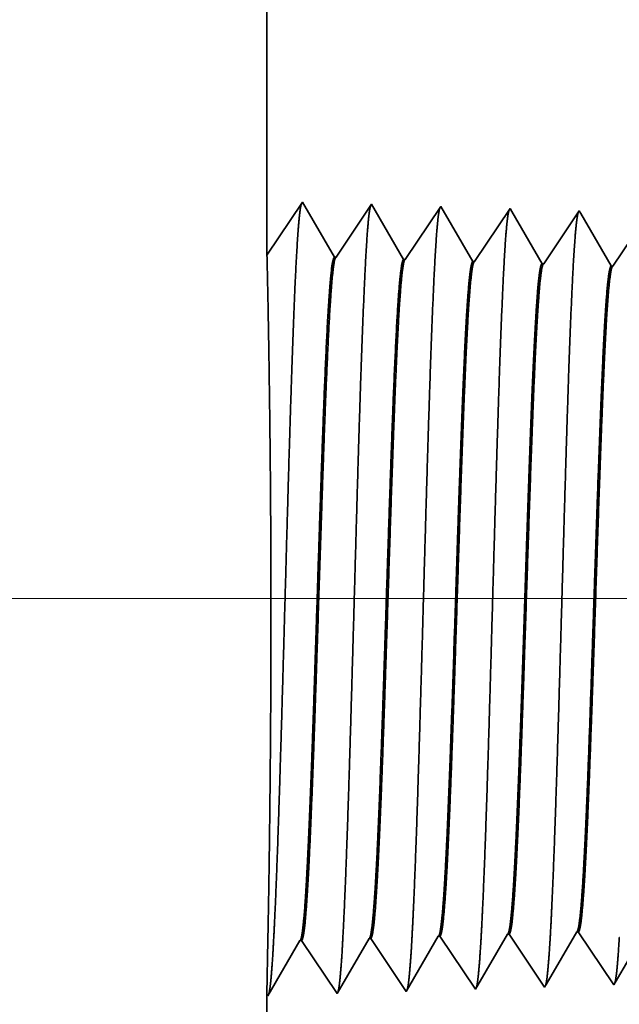
# Model space of a CAD drawing. Extents: x 0 to 10.8, y 0 to 8.2.
# Drawn here: x 1.2 to 1.3, y 1.4 to 1.5 of the extents above; entities that cross this region are included whole.
import ezdxf

# ---------------------------------------------------------------- set-up
doc = ezdxf.new("R2010")
doc.units = 0
doc.header["$MEASUREMENT"] = 0
doc.layers.get('0').update_dxf_attribs({"lineweight": 13})

# ---------------------------------------------------------------- blocks, each defined once
blk = doc.blocks.new('BLOCK19')
at = {"color": 7, "lineweight": 13, "ltscale": 0.03937}
blk.add_line((9.737251, 0.94), (-22.385261, 0.94), dxfattribs=at)
blk = doc.blocks.new('BLOCK25')
at = {"color": 7, "lineweight": 5, "ltscale": 4.2e-05}
for p, q in [((-17.894538, 0.589176), (-17.892879, 0.589228)), ((-17.965967, 0.586944), (-17.964308, 0.586996))]:
    blk.add_line(p, q, dxfattribs=at)
at = {"color": 7, "lineweight": 5, "ltscale": 0.001646}
for p, q in [((-17.892879, 0.589228), (-17.856251, 0.534506)), ((-17.856251, 0.534506), (-17.82311, 0.591409)), ((-17.784822, 0.536738), (-17.751681, 0.593641)), ((-17.999108, 0.530041), (-17.965967, 0.586944)), ((-17.964308, 0.586996), (-17.927679, 0.532274)), ((-17.927679, 0.532274), (-17.894538, 0.589176))]:
    blk.add_line(p, q, dxfattribs=at)
at = {"color": 7, "lineweight": 5, "ltscale": 4.1e-05}
for p, q in [((-17.82311, 0.591409), (-17.821452, 0.59146)), ((-17.751681, 0.593641), (-17.750024, 0.593692)), ((-17.680251, 0.595873), (-17.678595, 0.595925))]:
    blk.add_line(p, q, dxfattribs=at)
at = {"color": 7, "lineweight": 5, "ltscale": 0.000235}
for p, q in [((-17.821452, 0.59146), (-17.81622, 0.583643)), ((-17.750024, 0.593692), (-17.744791, 0.585875)), ((-17.678595, 0.595925), (-17.673363, 0.588108)), ((-17.81622, 0.583643), (-17.810986, 0.575826)), ((-17.744791, 0.585875), (-17.739558, 0.578058)), ((-17.673363, 0.588108), (-17.66813, 0.58029)), ((-17.66813, 0.58029), (-17.662897, 0.572472)), ((-17.810986, 0.575826), (-17.805754, 0.568008)), ((-17.739558, 0.578058), (-17.734325, 0.57024)), ((-17.734325, 0.57024), (-17.729092, 0.562423)), ((-17.662897, 0.572472), (-17.657664, 0.564655)), ((-17.805754, 0.568008), (-17.800521, 0.560191)), ((-17.800521, 0.560191), (-17.795288, 0.552373)), ((-17.729092, 0.562423), (-17.72386, 0.554605)), ((-17.657664, 0.564655), (-17.65243, 0.556837)), ((-17.795288, 0.552373), (-17.790055, 0.544555)), ((-17.72386, 0.554605), (-17.718626, 0.546788)), ((-17.65243, 0.556837), (-17.647198, 0.54902)), ((-17.647198, 0.54902), (-17.641964, 0.541202)), ((-17.790055, 0.544555), (-17.784822, 0.536738)), ((-17.718626, 0.546788), (-17.713394, 0.53897))]:
    blk.add_line(p, q, dxfattribs=at)
at = {"color": 7, "lineweight": 5, "ltscale": 0.000224}
for p, q in [((-17.684751, 0.588146), (-17.680251, 0.595873)), ((-17.693753, 0.572691), (-17.689252, 0.580418)), ((-17.689252, 0.580418), (-17.684751, 0.588146)), ((-17.698254, 0.564963), (-17.693753, 0.572691)), ((-17.702754, 0.557236), (-17.698254, 0.564963)), ((-17.711756, 0.541781), (-17.707255, 0.549508)), ((-17.707255, 0.549508), (-17.702754, 0.557236))]:
    blk.add_line(p, q, dxfattribs=at)
at = {"color": 7, "lineweight": 5, "ltscale": 0.000225}
blk.add_line((-17.64052, 0.543683), (-17.635992, 0.551458), dxfattribs=at)
at = {"color": 7, "lineweight": 5, "ltscale": 8.1e-05}
blk.add_line((-17.713394, 0.53897), (-17.711756, 0.541781), dxfattribs=at)
at = {"color": 7, "lineweight": 5, "ltscale": 7.2e-05}
blk.add_line((-17.641964, 0.541202), (-17.64052, 0.543683), dxfattribs=at)
at = {"color": 7, "lineweight": 5, "ltscale": 0.007034}
blk.add_line((-18, 0.25), (-18, 0.531375), dxfattribs=at)
at = {"color": 7, "lineweight": 5, "ltscale": 4e-05}
blk.add_line((-18, 0.531375), (-17.999108, 0.530041), dxfattribs=at)
blk = doc.blocks.new('BLOCK28')
at = {"color": 7, "lineweight": 5, "ltscale": 0.03937}
blk.add_line((-18, 1.294153), (-18, 3.25), dxfattribs=at)
at = {"color": 7, "lineweight": 5, "ltscale": 0.001645}
blk.add_line((-17.963394, 1.348843), (-18, 1.294153), dxfattribs=at)
at = {"color": 7, "lineweight": 5, "ltscale": 0.001646}
for p, q in [((-17.930252, 1.29194), (-17.963394, 1.348843)), ((-17.891965, 1.34661), (-17.928594, 1.291888)), ((-17.858824, 1.289708), (-17.891965, 1.34661)), ((-17.820537, 1.344378), (-17.857165, 1.289656)), ((-17.787395, 1.287475), (-17.820537, 1.344378))]:
    blk.add_line(p, q, dxfattribs=at)
at = {"color": 7, "lineweight": 5, "ltscale": 0.000235}
for p, q in [((-17.749108, 1.342146), (-17.75434, 1.334329)), ((-17.75434, 1.334329), (-17.759574, 1.326511)), ((-17.682912, 1.332096), (-17.688144, 1.324279)), ((-17.67768, 1.339914), (-17.682912, 1.332096)), ((-17.759574, 1.326511), (-17.764806, 1.318693)), ((-17.688144, 1.324279), (-17.693378, 1.316461)), ((-17.77004, 1.310876), (-17.775272, 1.303058)), ((-17.764806, 1.318693), (-17.77004, 1.310876)), ((-17.693378, 1.316461), (-17.698611, 1.308644)), ((-17.775272, 1.303058), (-17.780506, 1.295241)), ((-17.703844, 1.300826), (-17.709077, 1.293008)), ((-17.698611, 1.308644), (-17.703844, 1.300826)), ((-17.780506, 1.295241), (-17.785738, 1.287423)), ((-17.709077, 1.293008), (-17.71431, 1.285191)), ((-17.637649, 1.290776), (-17.642881, 1.282959)), ((-17.632415, 1.298594), (-17.637649, 1.290776))]:
    blk.add_line(p, q, dxfattribs=at)
at = {"color": 7, "lineweight": 5, "ltscale": 8.7e-05}
blk.add_line((-17.747355, 1.339136), (-17.749108, 1.342146), dxfattribs=at)
at = {"color": 7, "lineweight": 5, "ltscale": 0.000223}
for p, q in [((-17.742871, 1.331437), (-17.747355, 1.339136)), ((-17.738386, 1.323738), (-17.742871, 1.331437)), ((-17.733902, 1.316039), (-17.738386, 1.323738)), ((-17.729418, 1.30834), (-17.733902, 1.316039)), ((-17.724934, 1.300641), (-17.729418, 1.30834)), ((-17.72045, 1.292942), (-17.724934, 1.300641)), ((-17.715966, 1.285243), (-17.72045, 1.292942))]:
    blk.add_line(p, q, dxfattribs=at)
at = {"color": 7, "lineweight": 5, "ltscale": 7.6e-05}
blk.add_line((-17.676144, 1.337278), (-17.67768, 1.339914), dxfattribs=at)
at = {"color": 7, "lineweight": 5, "ltscale": 0.000224}
for p, q in [((-17.671629, 1.329526), (-17.676144, 1.337278)), ((-17.667114, 1.321773), (-17.671629, 1.329526)), ((-17.662599, 1.314021), (-17.667114, 1.321773)), ((-17.658082, 1.306268), (-17.662599, 1.314021)), ((-17.653567, 1.298516), (-17.658082, 1.306268)), ((-17.649052, 1.290763), (-17.653567, 1.298516)), ((-17.644537, 1.283011), (-17.649052, 1.290763))]:
    blk.add_line(p, q, dxfattribs=at)
at = {"color": 7, "lineweight": 5, "ltscale": 4.1e-05}
for p, q in [((-17.928594, 1.291888), (-17.930252, 1.29194)), ((-17.785738, 1.287423), (-17.787395, 1.287475)), ((-17.71431, 1.285191), (-17.715966, 1.285243)), ((-17.642881, 1.282959), (-17.644537, 1.283011))]:
    blk.add_line(p, q, dxfattribs=at)
at = {"color": 7, "lineweight": 5, "ltscale": 4.2e-05}
blk.add_line((-17.857165, 1.289656), (-17.858824, 1.289708), dxfattribs=at)

msp = doc.modelspace()

# ---------------------------------------------------------------- linework, layer by layer
at = {"color": 7, "lineweight": 35, "ltscale": 0.006085}
msp.add_line((1.22034, 1.72514), (1.22034, 1.48176), dxfattribs=at)
at = {"color": 7, "lineweight": 35, "ltscale": 0.000205}
for p, q in [((1.22034, 1.48176), (1.22489, 1.48856)), ((1.22489, 1.48856), (1.22901, 1.48148)), ((1.22922, 1.48148), (1.23378, 1.48828)), ((1.23378, 1.48828), (1.2379, 1.4812)), ((1.23811, 1.4812), (1.24267, 1.48801)), ((1.24267, 1.48801), (1.24679, 1.48093)), ((1.247, 1.48092), (1.25156, 1.48773)), ((1.25589, 1.48064), (1.26045, 1.48745)), ((1.26478, 1.48036), (1.26933, 1.48717)), ((1.24711, 1.3875), (1.25124, 1.39458)), ((1.25144, 1.39459), (1.256, 1.38778)), ((1.26033, 1.39487), (1.26489, 1.38806)), ((1.22045, 1.38667), (1.22457, 1.39375)), ((1.22478, 1.39376), (1.22934, 1.38695)), ((1.22934, 1.38695), (1.23346, 1.39403)), ((1.23367, 1.39404), (1.23822, 1.38723)), ((1.23822, 1.38723), (1.24235, 1.39431)), ((1.24255, 1.39431), (1.24711, 1.3875))]:
    msp.add_line(p, q, dxfattribs=at)
at = {"color": 7, "lineweight": 35, "ltscale": 1.1e-05}
msp.add_line((1.25156, 1.48773), (1.25178, 1.48735), dxfattribs=at)
at = {"color": 7, "lineweight": 35, "ltscale": 0.000194}
msp.add_line((1.25178, 1.48735), (1.25568, 1.48065), dxfattribs=at)
at = {"color": 7, "lineweight": 35, "ltscale": 9e-06}
for p, q in [((1.26045, 1.48745), (1.26064, 1.48712)), ((1.26489, 1.38806), (1.26507, 1.38837))]:
    msp.add_line(p, q, dxfattribs=at)
at = {"color": 7, "lineweight": 35, "ltscale": 0.000195}
for p, q in [((1.26064, 1.48712), (1.26457, 1.48037)), ((1.25621, 1.38813), (1.26012, 1.39486))]:
    msp.add_line(p, q, dxfattribs=at)
at = {"color": 7, "lineweight": 35, "ltscale": 5e-06}
for p, q in [((1.22922, 1.48148), (1.22901, 1.48148)), ((1.23811, 1.4812), (1.2379, 1.4812)), ((1.247, 1.48092), (1.24679, 1.48093)), ((1.25589, 1.48064), (1.25568, 1.48065)), ((1.26478, 1.48036), (1.26457, 1.48037)), ((1.25144, 1.39459), (1.25124, 1.39458)), ((1.26033, 1.39487), (1.26012, 1.39486)), ((1.22478, 1.39376), (1.22457, 1.39375)), ((1.23367, 1.39404), (1.23346, 1.39403)), ((1.24255, 1.39431), (1.24235, 1.39431)), ((1.22034, 1.38684), (1.22045, 1.38667))]:
    msp.add_line(p, q, dxfattribs=at)
at = {"color": 7, "lineweight": 35, "ltscale": 0.000196}
msp.add_line((1.26507, 1.38837), (1.26901, 1.39514), dxfattribs=at)
at = {"color": 7, "lineweight": 35, "ltscale": 0.000175}
msp.add_line((1.22046, 1.39384), (1.22034, 1.38684), dxfattribs=at)
at = {"color": 7, "lineweight": 35, "ltscale": 1e-05}
msp.add_line((1.256, 1.38778), (1.25621, 1.38813), dxfattribs=at)
at = {"color": 7, "lineweight": 35, "ltscale": 0.000875}
msp.add_line((1.22034, 1.38684), (1.22034, 1.35182), dxfattribs=at)
at = {"color": 7, "lineweight": 35, "ltscale": 0.03937}
for points in [[(1.22922, 1.48148, 0.251928), (1.22915, 1.48142)], [(1.23811, 1.4812, 0.252082), (1.23804, 1.48114)], [(1.247, 1.48092, 0.251118), (1.24693, 1.48087)], [(1.25589, 1.48064, 0.251113), (1.25582, 1.48059)], [(1.26478, 1.48036, 0.251111), (1.2647, 1.48031)], [(1.24235, 1.39431, 0.243573), (1.24242, 1.39437)], [(1.25124, 1.39458, 0.243718), (1.25131, 1.39465)], [(1.26013, 1.39486, 0.242833), (1.2602, 1.39493)], [(1.22457, 1.39375, 0.24329), (1.22465, 1.39382)], [(1.23346, 1.39403, 0.24343), (1.23354, 1.3941)]]:
    msp.add_lwpolyline(points, format="xyb", dxfattribs=at)
for points, knots in [([(1.22115, 1.39294), (1.22148, 1.39863), (1.22178, 1.40671), (1.22204, 1.41539), (1.22254, 1.43275), (1.22302, 1.4504), (1.22325, 1.45857), (1.22363, 1.47061), (1.22405, 1.48025), (1.2242, 1.48312), (1.22441, 1.48605), (1.22462, 1.4877), (1.22467, 1.488), (1.22472, 1.48822), (1.22477, 1.48838)], [0, 0, 0, 0, 0, 0, 12.702941, 12.702941, 12.702941, 24.497596, 24.497596, 24.497596, 30.345534, 30.345534, 30.345534, 32.030194, 32.030194, 32.030194, 32.030194, 32.030194, 32.030194]), ([(1.23004, 1.39318), (1.23037, 1.39886), (1.23067, 1.40692), (1.23093, 1.41558), (1.23143, 1.43286), (1.23191, 1.45044), (1.23214, 1.45855), (1.23252, 1.47052), (1.23295, 1.48009), (1.2331, 1.48294), (1.2333, 1.48583), (1.23351, 1.48744), (1.23356, 1.48773), (1.23361, 1.48795), (1.23366, 1.4881)], [0, 0, 0, 0, 0, 0, 12.663462, 12.663462, 12.663462, 24.386569, 24.386569, 24.386569, 30.203844, 30.203844, 30.203844, 31.844191, 31.844191, 31.844191, 31.844191, 31.844191, 31.844191]), ([(1.23893, 1.39342), (1.23926, 1.39908), (1.23956, 1.40713), (1.23982, 1.41577), (1.24032, 1.43298), (1.2408, 1.45048), (1.24104, 1.45854), (1.24141, 1.47043), (1.24184, 1.47993), (1.24199, 1.48276), (1.24219, 1.4856), (1.2424, 1.48718), (1.24245, 1.48746), (1.2425, 1.48767), (1.24254, 1.48782)], [0, 0, 0, 0, 0, 0, 12.623898, 12.623898, 12.623898, 24.275415, 24.275415, 24.275415, 30.062, 30.062, 30.062, 31.656289, 31.656289, 31.656289, 31.656289, 31.656289, 31.656289]), ([(1.24782, 1.39367), (1.24815, 1.39931), (1.24845, 1.40734), (1.24872, 1.41595), (1.24921, 1.4331), (1.24969, 1.45052), (1.24993, 1.45853), (1.2503, 1.47035), (1.25073, 1.47977), (1.25088, 1.48257), (1.25108, 1.48537), (1.2513, 1.48692), (1.25134, 1.48719), (1.25139, 1.4874), (1.25143, 1.48754)], [0, 0, 0, 0, 0, 0, 12.584307, 12.584307, 12.584307, 24.164245, 24.164245, 24.164245, 29.920081, 29.920081, 29.920081, 31.470492, 31.470492, 31.470492, 31.470492, 31.470492, 31.470492]), ([(1.25671, 1.39391), (1.25704, 1.39954), (1.25734, 1.40755), (1.25761, 1.41614), (1.2581, 1.43321), (1.25859, 1.45055), (1.25882, 1.45851), (1.25919, 1.47026), (1.25962, 1.47961), (1.25977, 1.48239), (1.25998, 1.48514), (1.26019, 1.48666), (1.26023, 1.48692), (1.26028, 1.48712), (1.26032, 1.48726)], [0, 0, 0, 0, 0, 0, 12.544616, 12.544616, 12.544616, 24.052892, 24.052892, 24.052892, 29.777972, 29.777972, 29.777972, 31.284576, 31.284576, 31.284576, 31.284576, 31.284576, 31.284576]), ([(1.22046, 1.39384), (1.22054, 1.39788), (1.22063, 1.4031), (1.22071, 1.40913), (1.22084, 1.42239), (1.22088, 1.43662), (1.22086, 1.44402), (1.22077, 1.45709), (1.22061, 1.4683), (1.22054, 1.47286), (1.22043, 1.47794), (1.22037, 1.48069), (1.22036, 1.48127), (1.22035, 1.48163), (1.22034, 1.48176)], [0, 0, 0, 0, 0, 0, 11.994068, 11.994068, 11.994068, 24.756703, 24.756703, 24.756703, 35.398025, 35.398025, 35.398025, 39.694163, 39.694163, 39.694163, 39.694163, 39.694163, 39.694163]), ([(1.22902, 1.48148), (1.22889, 1.48148), (1.22876, 1.48104), (1.22863, 1.48015), (1.22828, 1.47648), (1.22794, 1.47008), (1.22773, 1.46505), (1.22725, 1.45217), (1.22679, 1.43764), (1.22652, 1.429), (1.22612, 1.41696), (1.2257, 1.4069), (1.22556, 1.40391), (1.22542, 1.4013), (1.22528, 1.39915)], [0, 0, 0, 0, 0, 0, 6.134005, 6.134005, 6.134005, 17.347189, 17.347189, 17.347189, 32.694182, 32.694182, 32.694182, 39.982096, 39.982096, 39.982096, 39.982096, 39.982096, 39.982096]), ([(1.22915, 1.48142), (1.22903, 1.48124), (1.2289, 1.48062), (1.22878, 1.47957), (1.22849, 1.47624), (1.22822, 1.47119), (1.22806, 1.4678), (1.22757, 1.45569), (1.2271, 1.44106), (1.22678, 1.43044), (1.22633, 1.41685), (1.22586, 1.40596), (1.22574, 1.40337), (1.22561, 1.40108), (1.22548, 1.39916)], [0, 0, 0, 0, 0, 0, 6.019112, 6.019112, 6.019112, 14.092757, 14.092757, 14.092757, 32.718247, 32.718247, 32.718247, 39.21241, 39.21241, 39.21241, 39.21241, 39.21241, 39.21241]), ([(1.2379, 1.4812), (1.23778, 1.48121), (1.23765, 1.48076), (1.23752, 1.47988), (1.23716, 1.4762), (1.23683, 1.4698), (1.23661, 1.46476), (1.23613, 1.45191), (1.23567, 1.43743), (1.2354, 1.4288), (1.235, 1.4169), (1.23459, 1.40697), (1.23445, 1.40405), (1.23431, 1.4015), (1.23417, 1.39939)], [0, 0, 0, 0, 0, 0, 6.135594, 6.135594, 6.135594, 17.359498, 17.359498, 17.359498, 32.661032, 32.661032, 32.661032, 39.822745, 39.822745, 39.822745, 39.822745, 39.822745, 39.822745]), ([(1.23804, 1.48115), (1.23791, 1.48096), (1.23779, 1.48034), (1.23766, 1.47929), (1.23737, 1.47596), (1.2371, 1.4709), (1.23694, 1.46752), (1.23665, 1.46041), (1.23637, 1.45243), (1.23624, 1.44843), (1.23591, 1.43846), (1.23559, 1.42836), (1.23539, 1.42241), (1.23508, 1.41358), (1.23475, 1.40607), (1.23463, 1.40353), (1.2345, 1.40129), (1.23437, 1.3994)], [0, 0, 0, 0, 0, 0, 6.020881, 6.020881, 6.020881, 14.101612, 14.101612, 14.101612, 21.702934, 21.702934, 21.702934, 32.740048, 32.740048, 32.740048, 39.133089, 39.133089, 39.133089, 39.133089, 39.133089, 39.133089]), ([(1.24679, 1.48093), (1.24666, 1.48093), (1.24654, 1.48049), (1.24641, 1.4796), (1.24605, 1.47592), (1.24571, 1.46952), (1.2455, 1.46447), (1.24514, 1.455), (1.2448, 1.44466), (1.24465, 1.44014), (1.2443, 1.42924), (1.24394, 1.41869), (1.24372, 1.41281), (1.24346, 1.40655), (1.24319, 1.40168), (1.24314, 1.40096), (1.2431, 1.40028), (1.24306, 1.39964)], [0, 0, 0, 0, 0, 0, 6.137317, 6.137317, 6.137317, 17.372304, 17.372304, 17.372304, 25.696083, 25.696083, 25.696083, 37.584923, 37.584923, 37.584923, 39.763431, 39.763431, 39.763431, 39.763431, 39.763431, 39.763431]), ([(1.24693, 1.48087), (1.2468, 1.48068), (1.24667, 1.48006), (1.24655, 1.47901), (1.24626, 1.47568), (1.24598, 1.47062), (1.24583, 1.46723), (1.24554, 1.46012), (1.24525, 1.45216), (1.24512, 1.44817), (1.24479, 1.43824), (1.24447, 1.4282), (1.24427, 1.4223), (1.24396, 1.41358), (1.24363, 1.40618), (1.24351, 1.40369), (1.24339, 1.4015), (1.24326, 1.39964)], [0, 0, 0, 0, 0, 0, 6.022767, 6.022767, 6.022767, 14.11086, 14.11086, 14.11086, 21.705308, 21.705308, 21.705308, 32.696261, 32.696261, 32.696261, 38.987721, 38.987721, 38.987721, 38.987721, 38.987721, 38.987721]), ([(1.25568, 1.48065), (1.25555, 1.48065), (1.25542, 1.48021), (1.25529, 1.47932), (1.25494, 1.47564), (1.2546, 1.46923), (1.25438, 1.46419), (1.25402, 1.45472), (1.25368, 1.44439), (1.25353, 1.43987), (1.25318, 1.42904), (1.25282, 1.41857), (1.2526, 1.41275), (1.25234, 1.4066), (1.25207, 1.40183), (1.25203, 1.40114), (1.25199, 1.40049), (1.25194, 1.39988)], [0, 0, 0, 0, 0, 0, 6.139161, 6.139161, 6.139161, 17.385602, 17.385602, 17.385602, 25.704344, 25.704344, 25.704344, 37.526427, 37.526427, 37.526427, 39.613968, 39.613968, 39.613968, 39.613968, 39.613968, 39.613968]), ([(1.25582, 1.48059), (1.25569, 1.4804), (1.25556, 1.47978), (1.25544, 1.47873), (1.25515, 1.47539), (1.25487, 1.47034), (1.25471, 1.46694), (1.25442, 1.45984), (1.25414, 1.45188), (1.254, 1.4479), (1.25367, 1.43802), (1.25335, 1.42803), (1.25315, 1.42219), (1.25284, 1.41358), (1.25252, 1.40628), (1.2524, 1.40386), (1.25227, 1.40171), (1.25215, 1.39989)], [0, 0, 0, 0, 0, 0, 6.02478, 6.02478, 6.02478, 14.120514, 14.120514, 14.120514, 21.7084, 21.7084, 21.7084, 32.656182, 32.656182, 32.656182, 38.846606, 38.846606, 38.846606, 38.846606, 38.846606, 38.846606]), ([(1.26457, 1.48037), (1.26444, 1.48037), (1.26431, 1.47993), (1.26418, 1.47904), (1.26382, 1.47536), (1.26348, 1.46895), (1.26327, 1.4639), (1.26291, 1.45444), (1.26256, 1.44412), (1.26241, 1.4396), (1.26202, 1.42778), (1.26163, 1.41641), (1.26137, 1.40976), (1.26111, 1.40413), (1.26083, 1.40012)], [0, 0, 0, 0, 0, 0, 6.141136, 6.141136, 6.141136, 17.399411, 17.399411, 17.399411, 25.715268, 25.715268, 25.715268, 39.440678, 39.440678, 39.440678, 39.440678, 39.440678, 39.440678]), ([(1.2647, 1.48031), (1.26458, 1.48012), (1.26445, 1.4795), (1.26432, 1.47845), (1.26403, 1.47511), (1.26375, 1.47005), (1.2636, 1.46666), (1.2633, 1.45956), (1.26302, 1.45161), (1.26288, 1.44764), (1.26256, 1.4378), (1.26223, 1.42787), (1.26203, 1.42208), (1.26172, 1.41358), (1.2614, 1.40639), (1.26128, 1.40402), (1.26116, 1.40192), (1.26104, 1.40013)], [0, 0, 0, 0, 0, 0, 6.026928, 6.026928, 6.026928, 14.130594, 14.130594, 14.130594, 21.712048, 21.712048, 21.712048, 32.614331, 32.614331, 32.614331, 38.702804, 38.702804, 38.702804, 38.702804, 38.702804, 38.702804]), ([(1.22947, 1.38718), (1.22958, 1.38754), (1.22968, 1.38827), (1.22979, 1.38932), (1.2299, 1.39081), (1.23001, 1.39258), (1.23002, 1.39277), (1.23003, 1.39297), (1.23004, 1.39318)], [0, 0, 0, 0, 0, 0, 3.673857, 3.673857, 3.673857, 4.129338, 4.129338, 4.129338, 4.129338, 4.129338, 4.129338]), ([(1.23836, 1.38746), (1.23847, 1.38782), (1.23857, 1.38854), (1.23867, 1.38959), (1.23879, 1.39107), (1.2389, 1.39282), (1.23891, 1.39302), (1.23892, 1.39322), (1.23893, 1.39342)], [0, 0, 0, 0, 0, 0, 3.648154, 3.648154, 3.648154, 4.100458, 4.100458, 4.100458, 4.100458, 4.100458, 4.100458]), ([(1.24725, 1.38774), (1.24735, 1.3881), (1.24746, 1.38882), (1.24756, 1.38986), (1.24768, 1.39133), (1.24778, 1.39307), (1.2478, 1.39327), (1.24781, 1.39347), (1.24782, 1.39367)], [0, 0, 0, 0, 0, 0, 3.622454, 3.622454, 3.622454, 4.07158, 4.07158, 4.07158, 4.07158, 4.07158, 4.07158]), ([(1.25614, 1.38802), (1.25624, 1.38838), (1.25635, 1.38909), (1.25645, 1.39013), (1.25656, 1.39159), (1.25667, 1.39332), (1.25668, 1.39351), (1.2567, 1.39371), (1.25671, 1.39391)], [0, 0, 0, 0, 0, 0, 3.596763, 3.596763, 3.596763, 4.042712, 4.042712, 4.042712, 4.042712, 4.042712, 4.042712]), ([(1.26503, 1.38829), (1.26513, 1.38866), (1.26524, 1.38937), (1.26534, 1.3904), (1.26545, 1.39185), (1.26556, 1.39357), (1.26557, 1.39376), (1.26559, 1.39396), (1.2656, 1.39415)], [0, 0, 0, 0, 0, 0, 3.571064, 3.571064, 3.571064, 4.013836, 4.013836, 4.013836, 4.013836, 4.013836, 4.013836]), ([(1.22058, 1.3869), (1.22069, 1.38727), (1.22079, 1.38799), (1.2209, 1.38905), (1.22101, 1.39055), (1.22112, 1.39233), (1.22113, 1.39253), (1.22114, 1.39273), (1.22115, 1.39294)], [0, 0, 0, 0, 0, 0, 3.699569, 3.699569, 3.699569, 4.15823, 4.15823, 4.15823, 4.15823, 4.15823, 4.15823])]:
    msp.add_open_spline(points, degree=5, knots=knots, dxfattribs=at)
for points in [[(1.24306, 1.39963), (1.24293, 1.39783), (1.24281, 1.39636), (1.24268, 1.39526), (1.24255, 1.39459), (1.24243, 1.39437)], [(1.24326, 1.39964), (1.24312, 1.39762), (1.24298, 1.39601), (1.24284, 1.39488), (1.2427, 1.39432), (1.24255, 1.39431)], [(1.25194, 1.39988), (1.25182, 1.39809), (1.2517, 1.39662), (1.25157, 1.39553), (1.25144, 1.39487), (1.25131, 1.39465)], [(1.25215, 1.39989), (1.25201, 1.39788), (1.25187, 1.39627), (1.25173, 1.39516), (1.25159, 1.3946), (1.25144, 1.39459)], [(1.26083, 1.40012), (1.26071, 1.39835), (1.26059, 1.39689), (1.26046, 1.39581), (1.26033, 1.39515), (1.2602, 1.39493)], [(1.26104, 1.40013), (1.2609, 1.39813), (1.26076, 1.39654), (1.26062, 1.39543), (1.26048, 1.39487), (1.26033, 1.39487)], [(1.22528, 1.39915), (1.22516, 1.39732), (1.22503, 1.39582), (1.2249, 1.39471), (1.22478, 1.39404), (1.22465, 1.39382)], [(1.22548, 1.39915), (1.22535, 1.39711), (1.22521, 1.39547), (1.22507, 1.39434), (1.22492, 1.39376), (1.22478, 1.39376)], [(1.23417, 1.39939), (1.23404, 1.39758), (1.23392, 1.39609), (1.23379, 1.39498), (1.23367, 1.39432), (1.23354, 1.3941)], [(1.23437, 1.3994), (1.23424, 1.39737), (1.2341, 1.39574), (1.23395, 1.39461), (1.23381, 1.39404), (1.23367, 1.39404)]]:
    msp.add_open_spline(points, degree=5, dxfattribs=at)

# ---------------------------------------------------------------- block references
at = {"lineweight": 0, "xscale": 0.12444, "yscale": 0.12444, "zscale": 0.12444}
for name in ['BLOCK28', 'BLOCK19', 'BLOCK25']:
    msp.add_blockref(name, (3.46026, 1.32071), dxfattribs=at)

doc.saveas('drawing.dxf')
